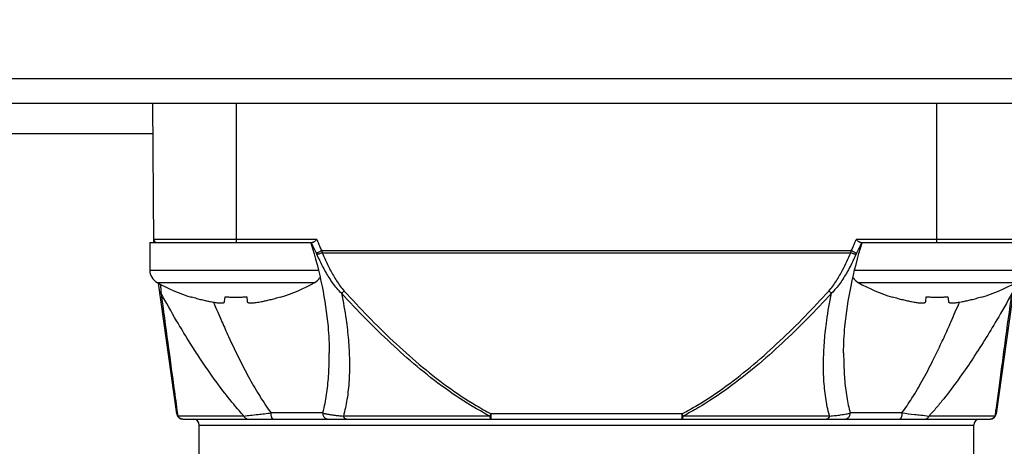
# Model space of a CAD drawing. Units: inches. Extents: x 1.2 to 15.8, y 0.3 to 10.5.
# Drawn here: x 2.7 to 3.4, y 7.3 to 7.5 of the extents above; entities that cross this region are included whole.
import ezdxf

# ---------------------------------------------------------------- set-up
doc = ezdxf.new("R2010")
doc.units = ezdxf.units.IN
doc.header["$LTSCALE"] = 0.935
doc.header["$MEASUREMENT"] = 0
doc.layers.get('0').update_dxf_attribs({"linetype": 'CONTINUOUS'})
doc.styles.get("Standard").update_dxf_attribs({"font": 'txt', "width": 0.8})
doc.dimstyles.new('DIMSTYLE_3', dxfattribs={"dimtxt": 0.1, "dimasz": 0.1875, "dimexe": 0.18, "dimexo": 0.0625, "dimgap": 0.09, "dimtad": 0, "dimtih": 1, "dimtoh": 1, "dimdec": 3, "dimlfac": 2, "dimzin": 4, "dimdsep": 46, "dimtxsty": 'STANDARD', "dimblk": 'CLOSED', "dimblk1": 'CLOSED', "dimblk2": 'CLOSED', "dimcen": 0.09, "dimadec": 0, "dimazin": 0, "dimtp": 0.005, "dimtm": 0.005, "dimtfac": 1, "dimtdec": 3, "dimtofl": 0, "dimtmove": 0, "dimatfit": 3, "dimldrblk": 'CLOSED', "dimfxl": 1, "dimtolj": 1, "dimtzin": 4, "dimarcsym": 0})

# ---------------------------------------------------------------- blocks, each defined once
blk = doc.blocks.new('_CLOSED')
at = {"color": 0, "linetype": 'BYBLOCK'}
for p, q in [((0, 0), (-1, 0.1667)), ((-1, 0.1667), (-1, -0.1667)), ((-1, -0.1667), (0, 0)), ((-1, 0), (0, 0))]:
    blk.add_line(p, q, dxfattribs=at)
blk = doc.blocks.new('*D11')
at = {"color": 2, "linetype": 'CONTINUOUS'}
for p, q in [((3.52905, 9.28709), (4.06343, 9.28709)), ((4.00093, 9.28709), (4.00093, 8.04759)), ((4.00093, 6.66039), (4.00093, 7.72259)), ((3.14526, 6.66039), (4.06343, 6.66039))]:
    blk.add_line(p, q, dxfattribs=at)
at = {"color": 2, "linetype": 'CONTINUOUS', "xscale": 0.1875, "yscale": 0.1875, "zscale": 0.1875}
for p, rotation in [((4.00093, 9.28709), 90), ((4.00093, 6.66039), 270)]:
    blk.add_blockref('_CLOSED', p, dxfattribs=dict(at, rotation=rotation))
at = {"color": 2, "linetype": 'CONTINUOUS', "width": 0.8}
for s, p in [('133,44', (3.72093, 7.91009)), ('[', (3.72093, 7.76009)), (']', (4.20093, 7.76009)), ('5.253', (3.80093, 7.76009))]:
    blk.add_text(s, height=0.1, dxfattribs=at).set_placement(p)

msp = doc.modelspace()

# ---------------------------------------------------------------- linework, layer by layer
at = {"color": 7, "linetype": 'CONTINUOUS'}
for p, q in [((2.036224, 7.503329), (3.396871, 7.503329)), ((2.019553, 7.487704), (3.413542, 7.487704)), ((2.83173, 7.39912), (2.830957, 7.487704)), ((2.884107, 7.399121), (2.884107, 7.487704)), ((3.328989, 7.487704), (3.328989, 7.399121)), ((2.831126, 7.46832), (2.601969, 7.46832)), ((2.935187, 7.401072), (2.831713, 7.401072)), ((3.381382, 7.401072), (3.277907, 7.401072)), ((2.829059, 7.399121), (2.932318, 7.399121)), ((2.829059, 7.399121), (2.829059, 7.381621)), ((3.280777, 7.399121), (3.384036, 7.399121)), ((3.274793, 7.393901), (2.938303, 7.393901)), ((2.938651, 7.392618), (3.274444, 7.392618)), ((2.829059, 7.381621), (2.935855, 7.381621)), ((3.277231, 7.381621), (3.384036, 7.381621)), ((2.83372, 7.373736), (2.933898, 7.373736)), ((2.84625, 7.290305), (2.834583, 7.37332)), ((3.279197, 7.373736), (3.379375, 7.373736)), ((3.378512, 7.37332), (3.366845, 7.290305)), ((2.855459, 7.364433), (2.855528, 7.364676)), ((2.876603, 7.361601), (2.876907, 7.364676)), ((2.890711, 7.364676), (2.891015, 7.361601)), ((2.91209, 7.364676), (2.912159, 7.364433)), ((3.300937, 7.364433), (3.301006, 7.364676)), ((3.322081, 7.361601), (3.322384, 7.364676)), ((3.336188, 7.364676), (3.336492, 7.361601)), ((3.357567, 7.364676), (3.357636, 7.364433)), ((2.943162, 7.32889), (2.943162, 7.329043)), ((3.269934, 7.329009), (3.269934, 7.328878)), ((2.888885, 7.288885), (2.846831, 7.288885)), ((2.93891, 7.290853), (2.90611, 7.290853)), ((3.045109, 7.288885), (2.952112, 7.288885)), ((3.167201, 7.290305), (3.045894, 7.290305)), ((3.045895, 7.286916), (3.045895, 7.290305)), ((3.1672, 7.290305), (3.1672, 7.286916)), ((3.260984, 7.288885), (3.167986, 7.288885)), ((3.306986, 7.290853), (3.274186, 7.290853)), ((3.366264, 7.288885), (3.32421, 7.288885)), ((2.850149, 7.286916), (3.362947, 7.286916)), ((2.860485, 7.282979), (3.352611, 7.282979)), ((2.860485, 7.243609), (2.860485, 7.282979)), ((3.352611, 7.243609), (3.352611, 7.282979))]:
    msp.add_line(p, q, dxfattribs=at)
for centre, radius, start, end in [((2.833682, 7.40109), 0.001969, 180.5, 270), ((2.838059, 7.381621), 0.009, 180, 241.177028), ((2.929559, 7.381621), 0.009, 298.822972, 327.308307), ((3.283536, 7.381621), 0.009, 212.579005, 241.177028), ((2.891573, 7.47887), 0.12, 241.177028, 252.485607), ((2.876045, 7.47887), 0.12, 287.514393, 298.822972), ((3.33705, 7.47887), 0.12, 241.177028, 252.485607), ((3.321523, 7.47887), 0.12, 287.514393, 298.822972), ((2.850149, 7.290853), 0.003937, 188, 270), ((3.362947, 7.290853), 0.003937, 270, 352), ((2.856548, 7.282979), 0.003937, 0, 90), ((3.356548, 7.282979), 0.003937, 90, 180)]:
    msp.add_arc(centre, radius, start, end, dxfattribs=at)
for points, knots in [([(2.935191, 7.401072), (2.934998, 7.4009), (2.934624, 7.400568), (2.93408, 7.400104), (2.933723, 7.399819), (2.933548, 7.399692)], [0, 0, 0, 0, 0.3615967, 0.698206, 1, 1, 1, 1]), ([(2.935187, 7.401072), (2.935317, 7.400745), (2.935581, 7.400093), (2.935849, 7.399443), (2.935984, 7.399119)], [0, 0, 0, 0, 0.5008025, 1, 1, 1, 1]), ([(3.27711, 7.39912), (3.277245, 7.399444), (3.277513, 7.400094), (3.277776, 7.400746), (3.277907, 7.401072)], [0, 0, 0, 0, 0.499546, 1, 1, 1, 1]), ([(3.279547, 7.399692), (3.279373, 7.399819), (3.279015, 7.400103), (3.278471, 7.400568), (3.278098, 7.4009), (3.277904, 7.401072)], [0, 0, 0, 0, 0.3017821, 0.6383215, 1, 1, 1, 1]), ([(2.931438, 7.398896), (2.934252, 7.389777), (2.938789, 7.372192), (2.942391, 7.348753), (2.943161, 7.334604), (2.943164, 7.329045)], [0, 0, 0, 0, 0.4029564, 0.7653061, 1, 1, 1, 1]), ([(2.934927, 7.392328), (2.934366, 7.393443), (2.933314, 7.395628), (2.932338, 7.397847), (2.931881, 7.398932)], [0, 0, 0, 0, 0.5144901, 1, 1, 1, 1]), ([(2.933548, 7.399692), (2.933395, 7.399581), (2.933112, 7.39939), (2.932703, 7.399184), (2.932435, 7.399121), (2.932318, 7.399121)], [0, 0, 0, 0, 0.4130851, 0.7442285, 1, 1, 1, 1]), ([(2.935984, 7.399119), (2.936351, 7.39824), (2.937103, 7.396492), (2.937896, 7.394762), (2.938303, 7.393901)], [0, 0, 0, 0, 0.5001773, 1, 1, 1, 1]), ([(3.269936, 7.329014), (3.269937, 7.334615), (3.270714, 7.34888), (3.274338, 7.372326), (3.278873, 7.389876), (3.281657, 7.398895)], [0, 0, 0, 0, 0.2364025, 0.6016185, 1, 1, 1, 1]), ([(3.274793, 7.393901), (3.275199, 7.394762), (3.275992, 7.396492), (3.276744, 7.398241), (3.27711, 7.39912)], [0, 0, 0, 0, 0.4998135, 1, 1, 1, 1]), ([(3.281213, 7.398933), (3.280756, 7.397847), (3.27978, 7.395628), (3.278729, 7.393443), (3.278169, 7.392328)], [0, 0, 0, 0, 0.4855178, 1, 1, 1, 1]), ([(3.280777, 7.399121), (3.280659, 7.399121), (3.280391, 7.399183), (3.279982, 7.39939), (3.2797, 7.399581), (3.279547, 7.399692)], [0, 0, 0, 0, 0.2571463, 0.5882478, 1, 1, 1, 1]), ([(2.938303, 7.393901), (2.937888, 7.393706), (2.937113, 7.39334), (2.936189, 7.392908), (2.935478, 7.392579), (2.935129, 7.392419), (2.934927, 7.392328)], [0, 0, 0, 0, 0.3689243, 0.6908674, 0.8211812, 1, 1, 1, 1]), ([(2.935304, 7.391544), (2.935244, 7.391675), (2.93512, 7.391938), (2.934992, 7.392198), (2.934927, 7.392328)], [0, 0, 0, 0, 0.4976386, 1, 1, 1, 1]), ([(2.938651, 7.392618), (2.938255, 7.392454), (2.937509, 7.392153), (2.936605, 7.391842), (2.935977, 7.391664), (2.935614, 7.39158), (2.935397, 7.391551), (2.935304, 7.391544)], [0, 0, 0, 0, 0.3652779, 0.6834616, 0.813774, 0.9200851, 1, 1, 1, 1]), ([(2.950881, 7.36692), (2.949853, 7.36791), (2.947931, 7.369993), (2.945356, 7.373352), (2.94226, 7.378004), (2.938842, 7.384044), (2.936444, 7.389042), (2.935304, 7.391544)], [0, 0, 0, 0, 0.145957, 0.2899467, 0.4329823, 0.718009, 1, 1, 1, 1]), ([(2.938651, 7.392618), (2.939711, 7.390158), (2.94191, 7.385256), (2.944994, 7.379299), (2.947748, 7.374706), (2.950005, 7.371399), (2.951686, 7.369329), (2.952582, 7.36834)], [0, 0, 0, 0, 0.2861924, 0.5729979, 0.7155718, 0.8577671, 1, 1, 1, 1]), ([(3.260513, 7.36834), (3.26141, 7.369329), (3.26309, 7.371398), (3.266101, 7.375816), (3.269063, 7.381073), (3.272012, 7.387093), (3.27365, 7.390773), (3.274444, 7.392618)], [0, 0, 0, 0, 0.1422396, 0.2844218, 0.5701498, 0.7855421, 1, 1, 1, 1]), ([(3.277792, 7.391544), (3.276937, 7.389668), (3.275159, 7.385924), (3.271907, 7.379799), (3.268584, 7.37446), (3.265164, 7.369992), (3.263244, 7.36791), (3.262214, 7.36692)], [0, 0, 0, 0, 0.2111324, 0.424398, 0.7100604, 0.8540339, 1, 1, 1, 1]), ([(3.277792, 7.391544), (3.277698, 7.391551), (3.277481, 7.39158), (3.277118, 7.391664), (3.276491, 7.391842), (3.275586, 7.392153), (3.27484, 7.392454), (3.274444, 7.392618)], [0, 0, 0, 0, 0.0799148, 0.1862259, 0.3165383, 0.6347221, 1, 1, 1, 1]), ([(3.278169, 7.392328), (3.277966, 7.392419), (3.277617, 7.392579), (3.276906, 7.392908), (3.275983, 7.39334), (3.275207, 7.393706), (3.274793, 7.393901)], [0, 0, 0, 0, 0.1788187, 0.3091325, 0.6310757, 1, 1, 1, 1]), ([(3.278169, 7.392328), (3.278103, 7.392198), (3.277975, 7.391938), (3.277852, 7.391675), (3.277792, 7.391544)], [0, 0, 0, 0, 0.5023617, 1, 1, 1, 1]), ([(2.835838, 7.372717), (2.835899, 7.371828), (2.835997, 7.370388), (2.836094, 7.368948), (2.83613, 7.368397)], [0, 0, 0, 0, 0.6176134, 1, 1, 1, 1]), ([(2.836227, 7.36692), (2.836081, 7.367022), (2.835814, 7.367249), (2.835529, 7.367621), (2.835358, 7.367989), (2.8353, 7.368219), (2.835284, 7.368335)], [0, 0, 0, 0, 0.3077609, 0.595279, 0.7997419, 1, 1, 1, 1]), ([(2.888883, 7.288882), (2.88873, 7.28905), (2.885297, 7.292846), (2.878848, 7.300559), (2.869253, 7.313356), (2.860923, 7.325569), (2.853015, 7.337963), (2.84513, 7.350991), (2.839438, 7.361043), (2.836222, 7.366917)], [0, 0, 0, 0, 0.0072139, 0.1627553, 0.3194879, 0.5157372, 0.6327134, 0.7870263, 1, 1, 1, 1]), ([(2.836227, 7.36692), (2.837672, 7.356337), (2.840413, 7.336233), (2.843879, 7.310711), (2.8459, 7.295773), (2.846632, 7.290357)], [0, 0, 0, 0, 0.41469, 0.7878237, 1, 1, 1, 1]), ([(2.855528, 7.364676), (2.856646, 7.364328), (2.858807, 7.36369), (2.861951, 7.362859), (2.86487, 7.362171), (2.866746, 7.361779), (2.867647, 7.361601)], [0, 0, 0, 0, 0.2808313, 0.5403555, 0.7797222, 1, 1, 1, 1]), ([(2.876907, 7.364676), (2.877671, 7.364622), (2.879201, 7.364532), (2.881502, 7.364451), (2.88304, 7.364433), (2.883809, 7.364433)], [0, 0, 0, 0, 0.3324475, 0.6657903, 1, 1, 1, 1]), ([(2.883809, 7.364433), (2.884579, 7.364433), (2.886116, 7.364451), (2.888417, 7.364532), (2.889947, 7.364622), (2.890711, 7.364676)], [0, 0, 0, 0, 0.3342139, 0.6675562, 1, 1, 1, 1]), ([(2.899971, 7.361601), (2.900872, 7.361779), (2.902748, 7.362171), (2.905667, 7.362859), (2.908811, 7.36369), (2.910972, 7.364328), (2.91209, 7.364676)], [0, 0, 0, 0, 0.2202765, 0.4596677, 0.7192056, 1, 1, 1, 1]), ([(2.95258, 7.368338), (2.952328, 7.368111), (2.951771, 7.367627), (2.951197, 7.367164), (2.950881, 7.36692)], [0, 0, 0, 0, 0.4591434, 1, 1, 1, 1]), ([(3.045109, 7.288885), (3.041879, 7.290554), (3.03212, 7.295962), (3.016568, 7.306264), (2.998896, 7.320128), (2.982158, 7.335002), (2.966167, 7.350628), (2.955918, 7.361444), (2.950881, 7.36692)], [0, 0, 0, 0, 0.0887047, 0.272193, 0.4544961, 0.6364701, 0.8183919, 1, 1, 1, 1]), ([(2.950888, 7.366921), (2.952033, 7.361394), (2.953769, 7.351541), (2.955382, 7.337319), (2.956073, 7.324436), (2.955866, 7.311775), (2.954844, 7.301655), (2.953455, 7.294079), (2.9526, 7.290594), (2.952117, 7.288883)], [0, 0, 0, 0, 0.2151496, 0.3810333, 0.5452787, 0.7065752, 0.8632764, 0.9322919, 1, 1, 1, 1]), ([(2.95258, 7.368338), (2.957578, 7.362864), (2.967743, 7.352051), (2.983596, 7.336427), (3.000175, 7.321554), (3.017664, 7.307691), (3.033048, 7.297385), (3.0427, 7.291974), (3.045893, 7.290303)], [0, 0, 0, 0, 0.1819877, 0.3641665, 0.5462412, 0.7284451, 0.9115776, 1, 1, 1, 1]), ([(3.167203, 7.290301), (3.170436, 7.291993), (3.180118, 7.297425), (3.19552, 7.307754), (3.212983, 7.321605), (3.22954, 7.336462), (3.245373, 7.352069), (3.255526, 7.362868), (3.260518, 7.368336)], [0, 0, 0, 0, 0.0895293, 0.2724357, 0.4544212, 0.6362756, 0.8182328, 1, 1, 1, 1]), ([(3.262214, 7.36692), (3.257183, 7.36145), (3.246947, 7.350647), (3.230976, 7.335039), (3.214261, 7.32018), (3.196615, 7.306328), (3.181045, 7.296004), (3.171256, 7.290575), (3.167986, 7.288885)], [0, 0, 0, 0, 0.1813887, 0.3630894, 0.5448427, 0.7269262, 0.9101859, 1, 1, 1, 1]), ([(3.260981, 7.288884), (3.260949, 7.288999), (3.259884, 7.292805), (3.258316, 7.300599), (3.257403, 7.310402), (3.257125, 7.318452), (3.257148, 7.326684), (3.257588, 7.33497), (3.25839, 7.343276), (3.259634, 7.353279), (3.261011, 7.361157), (3.262202, 7.366922)], [0, 0, 0, 0, 0.0045665, 0.1506341, 0.3020973, 0.3794008, 0.4575949, 0.6158231, 0.6954357, 0.7756289, 1, 1, 1, 1]), ([(3.262214, 7.36692), (3.261898, 7.367164), (3.261325, 7.367626), (3.260769, 7.36811), (3.260518, 7.368336)], [0, 0, 0, 0, 0.5416351, 1, 1, 1, 1]), ([(3.301006, 7.364676), (3.302123, 7.364328), (3.304285, 7.36369), (3.307428, 7.362859), (3.310347, 7.362171), (3.312223, 7.361779), (3.313124, 7.361601)], [0, 0, 0, 0, 0.2808313, 0.5403555, 0.7797222, 1, 1, 1, 1]), ([(3.322384, 7.364676), (3.323148, 7.364622), (3.324678, 7.364532), (3.32698, 7.364451), (3.328517, 7.364433), (3.329286, 7.364433)], [0, 0, 0, 0, 0.3324475, 0.6657903, 1, 1, 1, 1]), ([(3.376873, 7.366917), (3.373747, 7.361204), (3.36809, 7.351208), (3.356923, 7.332733), (3.345805, 7.315933), (3.335237, 7.301899), (3.328987, 7.294274), (3.325823, 7.290657), (3.324212, 7.288883)], [0, 0, 0, 0, 0.2070722, 0.3652765, 0.6864934, 0.8471972, 0.923789, 1, 1, 1, 1]), ([(3.329286, 7.364433), (3.330056, 7.364433), (3.331593, 7.364451), (3.333894, 7.364532), (3.335425, 7.364622), (3.336188, 7.364676)], [0, 0, 0, 0, 0.3342139, 0.6675562, 1, 1, 1, 1]), ([(3.345448, 7.361601), (3.34635, 7.361779), (3.348226, 7.362171), (3.351145, 7.362859), (3.354288, 7.36369), (3.356449, 7.364328), (3.357567, 7.364676)], [0, 0, 0, 0, 0.2202765, 0.4596677, 0.7192056, 1, 1, 1, 1]), ([(3.366463, 7.290357), (3.366636, 7.291635), (3.367366, 7.297036), (3.368719, 7.307029), (3.37057, 7.320681), (3.373305, 7.340801), (3.375422, 7.356329), (3.376868, 7.36692)], [0, 0, 0, 0, 0.0500572, 0.2116318, 0.39151, 0.5849967, 1, 1, 1, 1]), ([(2.867647, 7.361601), (2.86817, 7.361499), (2.869157, 7.361316), (2.870555, 7.361092), (2.87179, 7.360928), (2.872875, 7.36082), (2.873816, 7.360765), (2.874617, 7.36076), (2.875284, 7.360806), (2.875819, 7.360904), (2.876227, 7.361057), (2.876514, 7.361285), (2.876593, 7.361499), (2.876603, 7.361601)], [0, 0, 0, 0, 0.1712288, 0.3220752, 0.4542077, 0.5711349, 0.6717837, 0.7567967, 0.8280851, 0.8859388, 0.9309217, 0.9668494, 1, 1, 1, 1]), ([(2.869609, 7.36121), (2.871338, 7.357058), (2.874437, 7.349796), (2.879979, 7.337441), (2.885789, 7.325266), (2.891461, 7.314381), (2.895766, 7.306737), (2.899071, 7.301216), (2.902481, 7.295906), (2.904879, 7.292502), (2.906109, 7.290852)], [0, 0, 0, 0, 0.1698712, 0.2982146, 0.5114523, 0.679297, 0.7616982, 0.8427767, 0.9223097, 1, 1, 1, 1]), ([(2.891015, 7.361601), (2.891026, 7.36149), (2.89112, 7.361255), (2.891461, 7.361018), (2.891945, 7.360867), (2.892588, 7.360779), (2.893395, 7.360754), (2.894372, 7.360791), (2.895519, 7.360892), (2.896839, 7.361058), (2.898343, 7.361294), (2.899406, 7.36149), (2.899971, 7.361601)], [0, 0, 0, 0, 0.0359211, 0.0761881, 0.1287102, 0.1978192, 0.2837785, 0.387825, 0.5115301, 0.6530579, 0.8150724, 1, 1, 1, 1]), ([(3.313124, 7.361601), (3.313648, 7.361499), (3.314635, 7.361316), (3.316032, 7.361092), (3.317268, 7.360928), (3.318352, 7.36082), (3.319293, 7.360765), (3.320095, 7.36076), (3.320761, 7.360806), (3.321297, 7.360904), (3.321704, 7.361057), (3.321991, 7.361285), (3.322071, 7.361499), (3.322081, 7.361601)], [0, 0, 0, 0, 0.1712288, 0.3220752, 0.4542077, 0.5711349, 0.6717837, 0.7567967, 0.8280851, 0.8859388, 0.9309217, 0.9668494, 1, 1, 1, 1]), ([(3.328987, 7.328884), (3.3306, 7.332196), (3.333752, 7.338862), (3.338584, 7.349631), (3.341772, 7.3571), (3.343475, 7.36119)], [0, 0, 0, 0, 0.3120975, 0.6246256, 1, 1, 1, 1]), ([(3.336492, 7.361601), (3.336503, 7.36149), (3.336598, 7.361255), (3.336938, 7.361018), (3.337422, 7.360867), (3.338065, 7.360779), (3.338872, 7.360754), (3.339849, 7.360791), (3.340996, 7.360892), (3.342317, 7.361058), (3.34382, 7.361294), (3.344883, 7.36149), (3.345448, 7.361601)], [0, 0, 0, 0, 0.0359211, 0.0761881, 0.1287102, 0.1978192, 0.2837785, 0.387825, 0.5115301, 0.6530579, 0.8150724, 1, 1, 1, 1]), ([(2.938912, 7.290853), (2.93924, 7.291953), (2.94002, 7.29485), (2.941412, 7.30161), (2.942608, 7.311395), (2.943098, 7.321185), (2.943161, 7.327084), (2.943162, 7.32889)], [0, 0, 0, 0, 0.0896893, 0.2344255, 0.5389773, 0.8589149, 1, 1, 1, 1]), ([(3.269936, 7.328878), (3.269937, 7.327305), (3.269991, 7.321774), (3.270408, 7.312468), (3.271494, 7.302976), (3.272843, 7.295837), (3.273708, 7.292463), (3.274188, 7.290854)], [0, 0, 0, 0, 0.1229413, 0.4324287, 0.7277848, 0.8688683, 1, 1, 1, 1]), ([(3.306989, 7.290851), (3.308107, 7.29235), (3.310294, 7.29544), (3.313549, 7.300456), (3.316833, 7.305881), (3.321265, 7.313691), (3.325295, 7.321388), (3.328156, 7.327174), (3.328989, 7.328883)], [0, 0, 0, 0, 0.1275006, 0.2580558, 0.4076806, 0.5598954, 0.8703478, 1, 1, 1, 1]), ([(2.847878, 7.287682), (2.847766, 7.287767), (2.847503, 7.28799), (2.847271, 7.288246), (2.847147, 7.288407)], [0, 0, 0, 0, 0.4099742, 1, 1, 1, 1]), ([(2.888885, 7.288885), (2.890256, 7.289047), (2.893271, 7.289396), (2.897624, 7.289886), (2.901995, 7.290382), (2.90472, 7.290693), (2.90611, 7.290853)], [0, 0, 0, 0, 0.238841, 0.5253211, 0.7579986, 1, 1, 1, 1]), ([(2.888885, 7.288885), (2.888964, 7.288717), (2.889142, 7.288396), (2.889469, 7.287963), (2.889845, 7.287593), (2.890262, 7.287296), (2.890855, 7.28701), (2.89134, 7.286915), (2.891666, 7.286916)], [0, 0, 0, 0, 0.1549772, 0.3056783, 0.4518746, 0.5937355, 0.7318563, 1, 1, 1, 1]), ([(2.907577, 7.286916), (2.907455, 7.28692), (2.907212, 7.287004), (2.906897, 7.287328), (2.90663, 7.287805), (2.906406, 7.288428), (2.906238, 7.289167), (2.906133, 7.289989), (2.90611, 7.290561), (2.90611, 7.290853)], [0, 0, 0, 0, 0.0765068, 0.1718564, 0.2941512, 0.4433038, 0.6152132, 0.803387, 1, 1, 1, 1]), ([(2.93891, 7.290853), (2.93891, 7.290559), (2.938971, 7.289973), (2.939242, 7.289136), (2.939679, 7.288384), (2.940261, 7.287754), (2.941184, 7.287128), (2.942004, 7.286913), (2.942563, 7.286916)], [0, 0, 0, 0, 0.1482954, 0.2955965, 0.4410805, 0.5842626, 0.7251274, 1, 1, 1, 1]), ([(2.938912, 7.290853), (2.939544, 7.290674), (2.940963, 7.290323), (2.943352, 7.289875), (2.946046, 7.289485), (2.949021, 7.289148), (2.951039, 7.28897), (2.952112, 7.288885)], [0, 0, 0, 0, 0.1473726, 0.3279879, 0.5454107, 0.7583599, 1, 1, 1, 1]), ([(2.954085, 7.286916), (2.953843, 7.286916), (2.953492, 7.287019), (2.953079, 7.287304), (2.952784, 7.287603), (2.95252, 7.287972), (2.95229, 7.288405), (2.952167, 7.28872), (2.952112, 7.288885)], [0, 0, 0, 0, 0.2345214, 0.3639571, 0.5047275, 0.6579152, 0.8233723, 1, 1, 1, 1]), ([(3.04511, 7.288885), (3.045259, 7.289144), (3.045524, 7.289616), (3.045782, 7.290092), (3.045895, 7.290305)], [0, 0, 0, 0, 0.5523225, 1, 1, 1, 1]), ([(3.04511, 7.288885), (3.045157, 7.288532), (3.045276, 7.287931), (3.045472, 7.287258), (3.045765, 7.286916), (3.045895, 7.286916)], [0, 0, 0, 0, 0.4863963, 0.8219712, 1, 1, 1, 1]), ([(3.1672, 7.290305), (3.167314, 7.290092), (3.167571, 7.289616), (3.167836, 7.289144), (3.167985, 7.288885)], [0, 0, 0, 0, 0.447682, 1, 1, 1, 1]), ([(3.1672, 7.286916), (3.16734, 7.286916), (3.167642, 7.287293), (3.167812, 7.287963), (3.167977, 7.288552), (3.167985, 7.288885)], [0, 0, 0, 0, 0.1910283, 0.5443877, 1, 1, 1, 1]), ([(3.260984, 7.288885), (3.260928, 7.28872), (3.260806, 7.288405), (3.260576, 7.287972), (3.260311, 7.287603), (3.260016, 7.287304), (3.259603, 7.287019), (3.259253, 7.286916), (3.259011, 7.286916)], [0, 0, 0, 0, 0.1766278, 0.3420848, 0.4952725, 0.6360429, 0.7654786, 1, 1, 1, 1]), ([(3.260983, 7.288885), (3.262255, 7.288986), (3.264615, 7.289198), (3.267589, 7.289558), (3.269834, 7.2899), (3.271471, 7.290199), (3.2729, 7.290509), (3.27378, 7.290738), (3.274188, 7.290854)], [0, 0, 0, 0, 0.2863078, 0.5315051, 0.6720731, 0.795973, 0.9049664, 1, 1, 1, 1]), ([(3.270532, 7.286916), (3.271091, 7.286913), (3.271911, 7.287128), (3.272834, 7.287754), (3.273417, 7.288384), (3.273854, 7.289136), (3.274124, 7.289973), (3.274186, 7.290559), (3.274186, 7.290853)], [0, 0, 0, 0, 0.2748725, 0.4157372, 0.5589193, 0.7044033, 0.8517045, 1, 1, 1, 1]), ([(3.306986, 7.290853), (3.306985, 7.290561), (3.306962, 7.289989), (3.306857, 7.289167), (3.306689, 7.288428), (3.306465, 7.287805), (3.306198, 7.287328), (3.305883, 7.287004), (3.305641, 7.28692), (3.305519, 7.286916)], [0, 0, 0, 0, 0.1966132, 0.3847871, 0.5566966, 0.7058491, 0.8281439, 0.9234933, 1, 1, 1, 1]), ([(3.306985, 7.290853), (3.309713, 7.290536), (3.31369, 7.290088), (3.319432, 7.28944), (3.322445, 7.289093), (3.32421, 7.288885)], [0, 0, 0, 0, 0.4752541, 0.6924337, 1, 1, 1, 1]), ([(3.321429, 7.286916), (3.321755, 7.286915), (3.32224, 7.28701), (3.322833, 7.287296), (3.323251, 7.287593), (3.323627, 7.287963), (3.323953, 7.288396), (3.324131, 7.288717), (3.32421, 7.288885)], [0, 0, 0, 0, 0.2681436, 0.4062644, 0.5481253, 0.6943216, 0.8450228, 1, 1, 1, 1]), ([(3.366265, 7.288885), (3.366443, 7.28913), (3.366687, 7.289584), (3.366813, 7.290084), (3.366845, 7.290305)], [0, 0, 0, 0, 0.5738158, 1, 1, 1, 1]), ([(2.84893, 7.287121), (2.848856, 7.287146), (2.848764, 7.287181), (2.848673, 7.28722), (2.848655, 7.287228)], [0, 0, 0, 0, 0.7991332, 1, 1, 1, 1])]:
    msp.add_open_spline(points, degree=3, knots=knots, dxfattribs=at)
for points in [[(2.931369, 7.399121), (2.931392, 7.399046), (2.931415, 7.398971), (2.931438, 7.398896)], [(3.281291, 7.39912), (3.281265, 7.399058), (3.281239, 7.398995), (3.281213, 7.398933)], [(3.281657, 7.398895), (3.28168, 7.398971), (3.281704, 7.399046), (3.281727, 7.399121)], [(2.938303, 7.393901), (2.938362, 7.393687), (2.938422, 7.393472), (2.938481, 7.393258)], [(2.938481, 7.393258), (2.938538, 7.393044), (2.938594, 7.392831), (2.938651, 7.392618)], [(3.274444, 7.392618), (3.274501, 7.392831), (3.274557, 7.393044), (3.274614, 7.393258)], [(3.274614, 7.393258), (3.274674, 7.393472), (3.274733, 7.393687), (3.274793, 7.393901)], [(2.83613, 7.368397), (2.836163, 7.367905), (2.836195, 7.367412), (2.836227, 7.366919)], [(2.84625, 7.290305), (2.846282, 7.290085), (2.846335, 7.289874), (2.84641, 7.28967)], [(2.84641, 7.28967), (2.846459, 7.289536), (2.846517, 7.289405), (2.846584, 7.289278)], [(2.846584, 7.289278), (2.846656, 7.289143), (2.846738, 7.289012), (2.846831, 7.288885)], [(2.846632, 7.290357), (2.846698, 7.289866), (2.846765, 7.289376), (2.846831, 7.288885)], [(2.847147, 7.288407), (2.847031, 7.288558), (2.846926, 7.288719), (2.846831, 7.288885)], [(3.366264, 7.288885), (3.366044, 7.288492), (3.365752, 7.288134), (3.365409, 7.287837)], [(3.366264, 7.288885), (3.366331, 7.289376), (3.366397, 7.289866), (3.366463, 7.290357)], [(2.848058, 7.287554), (2.847997, 7.287595), (2.847937, 7.287638), (2.847878, 7.287682)], [(2.848655, 7.287228), (2.848447, 7.287319), (2.848247, 7.287428), (2.848058, 7.287554)], [(2.849415, 7.286989), (2.849251, 7.287022), (2.849089, 7.287066), (2.84893, 7.287121)], [(2.850149, 7.286916), (2.849903, 7.286916), (2.849657, 7.286941), (2.849415, 7.286989)], [(3.364257, 7.287154), (3.363838, 7.286998), (3.36339, 7.286916), (3.362947, 7.286916)], [(3.365409, 7.287837), (3.365069, 7.287544), (3.364678, 7.287311), (3.364257, 7.287154)]]:
    msp.add_open_spline(points, degree=3, dxfattribs=at)

# ---------------------------------------------------------------- dimensions: what is measured, and where the dimension line sits
at = {"color": 2, "linetype": 'CONTINUOUS'}
dim = msp.add_linear_dim(base=(4.000931, 6.660388), p1=(3.529048, 9.287088), p2=(3.145259, 6.660388), angle=270, dimstyle='DIMSTYLE_3', dxfattribs=at)
dim.commit()
dim.dimension.update_dxf_attribs({"geometry": '*D11', "text_midpoint": (4.000931, 7.885086), "dimtype": 160})

doc.saveas('drawing.dxf')
